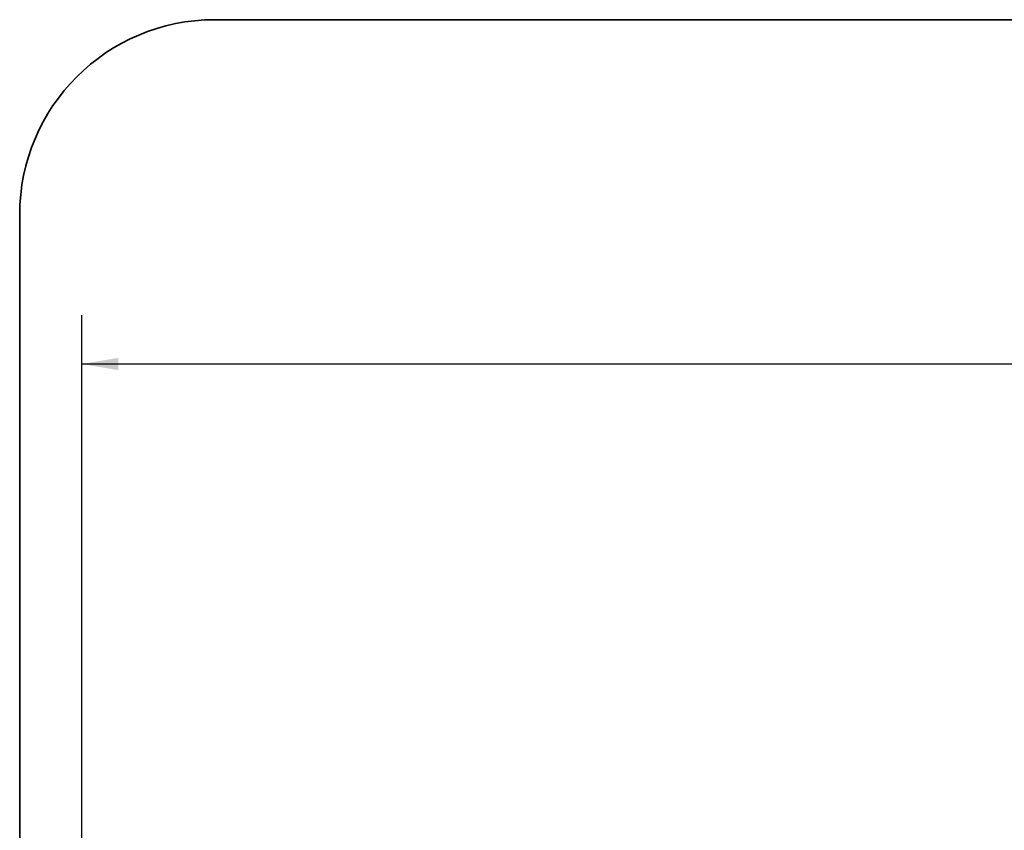
# Model space of a CAD drawing. Units: inches. Extents: x 0.4 to 8.5, y 0.2 to 10.6.
# Drawn here: x 0.5 to 3, y 8.5 to 10.6 of the extents above; entities that cross this region are included whole.
import ezdxf

# ---------------------------------------------------------------- set-up
doc = ezdxf.new("R2010")
doc.units = ezdxf.units.IN
doc.header["$MEASUREMENT"] = 0
doc.layers.add('FORMAT', color=7, linetype='Continuous')
doc.styles.add('SLDTEXTSTYLE0', font='TXT', dxfattribs={"width": 0.7})
doc.dimstyles.new('SLDDIMSTYLE0', dxfattribs={"dimtxt": 0.080892, "dimasz": 0.09375, "dimexe": 0, "dimexo": 0.0625, "dimgap": 0.020223, "dimtad": 0, "dimlfac": 84, "dimrnd": 1e-09, "dimzin": 12, "dimdsep": 46, "dimtxsty": 'SLDTEXTSTYLE0', "dimsah": 1, "dimcen": 0.09, "dimadec": 0, "dimazin": 3, "dimtfac": 1, "dimtofl": 0, "dimtmove": 0, "dimatfit": 3, "dimfxl": 0, "dimfrac": 2, "dimtolj": 1, "dimtzin": 12, "dimarcsym": 0})

# ---------------------------------------------------------------- blocks, each defined once
blk = doc.blocks.new('_D')
at = {"layer": 'FORMAT', "color": 7}
for p, q in [((0.6588, 6.8427), (0.6588, 9.8216)), ((7.3531, 6.8427), (7.3531, 9.8216)), ((0.6588, 9.6966), (3.5364, 9.6966)), ((3.6591, 9.6966), (3.6339, 9.6966)), ((3.6339, 9.6966), (3.6339, 9.568)), ((4.3528, 9.6966), (4.378, 9.6966)), ((4.378, 9.6966), (4.378, 9.568)), ((7.3531, 9.6966), (4.4755, 9.6966)), ((3.6339, 9.568), (3.6591, 9.568)), ((4.378, 9.568), (4.3528, 9.568))]:
    blk.add_line(p, q, dxfattribs=at)
for points in [[(0.6588, 9.6966), (0.7526, 9.6809), (0.7526, 9.7122)], [(7.3531, 9.6966), (7.2593, 9.7122), (7.2593, 9.6809)]]:
    blk.add_solid(points, dxfattribs=at)
at = {"layer": 'FORMAT', "color": 7, "char_height": 0.08333, "attachment_point": 1, "rotation": 0, "style": 'SLDTEXTSTYLE0'}
for s, insert in [('562.31in', (3.7749, 9.8208)), ('14282.77mm', (3.6591, 9.6754))]:
    blk.add_mtext(s, dxfattribs=dict(at, insert=insert))

msp = doc.modelspace()

# ---------------------------------------------------------------- linework, layer by layer
at = {"layer": 'FORMAT', "linetype": 'Continuous', "lineweight": 35}
for p, q in [((0.99972, 10.57957), (7.50729, 10.57957)), ((0.49972, 10.07957), (0.49972, 0.39207))]:
    msp.add_line(p, q, dxfattribs=at)
at = {"layer": 'FORMAT', "lineweight": 35}
msp.add_arc((0.99972, 10.07957), 0.5, 90, 180, dxfattribs=at)

# ---------------------------------------------------------------- dimensions: what is measured, and where the dimension line sits
at = {"layer": 'FORMAT', "color": 7}
dim = msp.add_linear_dim(base=(0.65885, 9.69655), p1=(7.35306, 6.7927), p2=(0.65885, 6.79269), angle=0.00002, dimstyle='SLDDIMSTYLE0', dxfattribs=at)
dim.commit()
dim.dimension.update_dxf_attribs({"geometry": '_D', "text_midpoint": (4.00595, 9.69656), "dimtype": 160})

doc.saveas('drawing.dxf')
